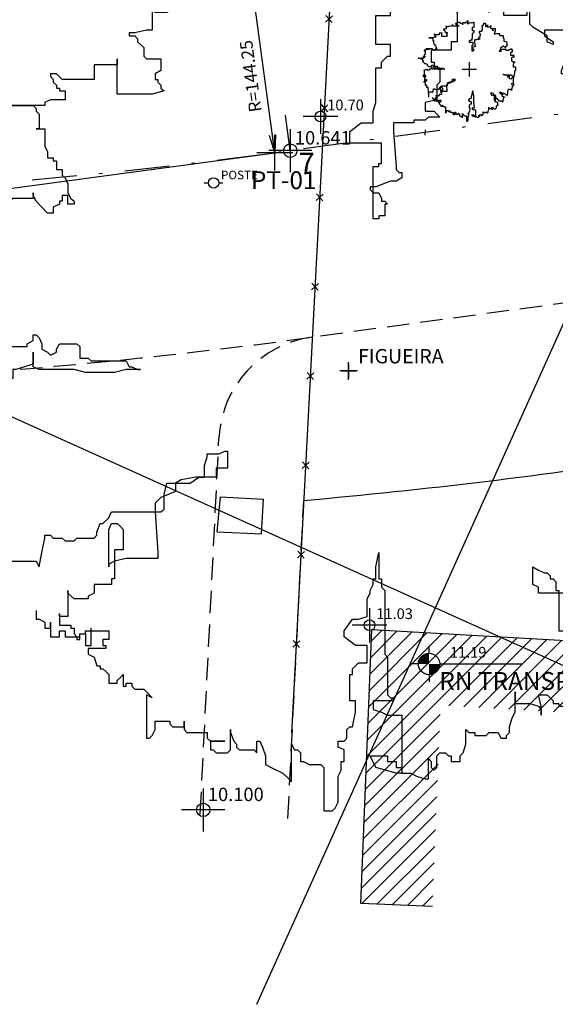
# Model space of a CAD drawing. Extents: x -1448371 to -1448041, y 845187 to 845399.
# Drawn here: x -1448217 to -1448202, y 845227 to 845254 of the extents above; entities that cross this region are included whole.
import ezdxf

# ---------------------------------------------------------------- set-up
doc = ezdxf.new("R2010")
doc.units = 0
doc.header["$LTSCALE"] = 2.5
doc.header["$MEASUREMENT"] = 0
doc.linetypes.add('DASHDOT', pattern=[1, 0.5, -0.25, 0, -0.25])
doc.linetypes.add('HIDDEN', pattern=[0.375, 0.25, -0.125])
doc.layers.get('0').update_dxf_attribs({"color": 8, "linetype": 'CONTINUOUS'})
doc.layers.get('DEFPOINTS').update_dxf_attribs({"color": 8, "linetype": 'CONTINUOUS'})
for name, color, linetype in [('ALINHAMENTO_PROJETADO', 170, 'CONTINUOUS'), ('ALTIMETRIA-TOP', 1, 'CONTINUOUS'), ('ARV-DIF', 7, 'CONTINUOUS'), ('ARV_TRONCO-TOP', 7, 'CONTINUOUS'), ('CADASTRO', 7, 'CONTINUOUS'), ('COTAS-TOP', 8, 'CONTINUOUS'), ('EIXO', 1, 'DASHDOT'), ('EQUIPAMENTOS_PÚBLICOS-TOP', 8, 'CONTINUOUS'), ('ESTACAS', 160, 'CONTINUOUS'), ('HATCH-PREDIO', 252, 'CONTINUOUS'), ('HATCH-PRÉDIO', 8, 'CONTINUOUS'), ('MALHA-TOP', 8, 'CONTINUOUS'), ('MEIO-FIO-PROJETADO', 160, 'HIDDEN'), ('NIVEL-ESTACAS', 160, 'CONTINUOUS'), ('TRAÇADO', 8, 'CONTINUOUS'), ('VEGET-EXT', 7, 'CONTINUOUS')]:
    doc.layers.add(name, color=color, linetype=linetype)
doc.styles.add('ROMANS', font='ROMANS.SHX', dxfattribs={"height": 0.26})
doc.styles.add('ROMANS2', font='romans__.ttf', dxfattribs={"height": 0.35})
doc.styles.add('SANSSERIF', font='sanss___.ttf', dxfattribs={"height": 0.4})
doc.styles.add('SANSSERIFBOLD', font='sanssb__.ttf', dxfattribs={"height": 0.5})
doc.styles.add('SANSSERIFITALIC', font='sansso__.ttf', dxfattribs={"height": 0.4})
doc.dimstyles.new('COTAS', dxfattribs={"dimtxt": 0.602, "dimasz": 0.3, "dimexe": 0.0018, "dimexo": 0.000625, "dimgap": 0.0009, "dimtad": 1, "dimzin": 0, "dimtxsty": 'SANSSERIFITALIC', "dimblk1": 'ARCHTICK', "dimblk2": 'ARCHTICK', "dimsah": 1, "dimcen": 0.0009, "dimdle": 0.0015, "dimclrd": 8, "dimclre": 8, "dimclrt": 8, "dimaunit": 1, "dimazin": 3, "dimtfac": 1, "dimtdec": 4, "dimtix": 1, "dimtofl": 0, "dimtmove": 0, "dimatfit": 3, "dimtolj": 1, "dimtzin": 0})
doc.dimstyles.new('RAIOS', dxfattribs={"dimtxt": 0.18, "dimasz": 0.5, "dimexe": 0, "dimexo": 0, "dimgap": 0.59, "dimtad": 0, "dimzin": 0, "dimtxsty": 'ROMANS2', "dimblk1": 'DOTSMALL', "dimblk2": 'OPEN', "dimsah": 1, "dimcen": 0, "dimclrd": 7, "dimclre": 7, "dimclrt": 7, "dimaunit": 1, "dimazin": 3, "dimtfac": 1, "dimtdec": 4, "dimtix": 1, "dimtofl": 0, "dimtmove": 0, "dimatfit": 3, "dimtolj": 1, "dimtzin": 0})

# ---------------------------------------------------------------- blocks, each defined once
blk = doc.blocks.new('BLKCER')
at = {"color": 7}
blk.add_line((0.000375, -0.000375), (-0.000375, 0.000375), dxfattribs=at)
blk.add_lwpolyline([(-0.000375, -0.000375), (0.000375, 0.000375)], dxfattribs=at)
blk = doc.blocks.new('POSTE')
at = {"layer": 'EQUIPAMENTOS_PÚBLICOS-TOP'}
for p, q in [((-0.00133, 0), (-0.00072, 0)), ((0.00072, 0), (0.0013, 0))]:
    blk.add_line(p, q, dxfattribs=at)
at = {"layer": 'EQUIPAMENTOS_PÚBLICOS-TOP', "color": 7}
blk.add_circle((0, 0), 0.00072, dxfattribs=at)
at = {"layer": 'EQUIPAMENTOS_PÚBLICOS-TOP', "style": 'SANSSERIF'}
blk.add_text('POSTE', height=0.0012, dxfattribs=at).set_placement((0.00103, 0.00051))
blk = doc.blocks.new('ARVNAT')
at = {"color": 3}
blk.add_lwpolyline([(-0.7945, -0.6092), (-0.7945, -0.6311), (-0.7867, -0.6311), (-0.7721, -0.6388), (-0.7721, -0.6537), (-0.7575, -0.6537), (-0.7575, -0.6388), (-0.7575, -0.6756), (-0.7351, -0.6756), (-0.7351, -0.6607), (-0.7205, -0.6607), (-0.7205, -0.6756), (-0.6835, -0.6756), (-0.6835, -0.6678), (-0.6689, -0.6678), (-0.6689, -0.6975), (-0.6543, -0.6975), (-0.6543, -0.6607), (-0.6095, -0.6607), (-0.6095, -0.6827), (-0.6251, -0.6827), (-0.6251, -0.6975), (-0.6173, -0.6975), (-0.6173, -0.7053), (-0.6621, -0.7053), (-0.6621, -0.7201), (-0.6465, -0.7272), (-0.6397, -0.7491), (-0.6319, -0.7491), (-0.6319, -0.7569), (-0.6251, -0.7569), (-0.6173, -0.7639), (-0.6095, -0.7717), (-0.6095, -0.7936), (-0.5881, -0.7936), (-0.5881, -0.7866), (-0.5803, -0.7788), (-0.5735, -0.7717), (-0.5735, -0.8007), (-0.5657, -0.8007), (-0.5657, -0.7936), (-0.5511, -0.7936), (-0.5511, -0.8007), (-0.5433, -0.8085), (-0.5209, -0.8085), (-0.5141, -0.8155), (-0.4995, -0.8304), (-0.5141, -0.8233), (-0.5141, -0.9336), (-0.5063, -0.9336), (-0.4995, -0.9265), (-0.4917, -0.9116), (-0.4917, -0.8897), (-0.4547, -0.8897), (-0.4547, -0.8968), (-0.4479, -0.9046), (-0.4177, -0.9046), (-0.4177, -0.8897), (-0.4177, -0.9116), (-0.4109, -0.9187), (-0.3593, -0.9187), (-0.3593, -0.9336), (-0.3515, -0.9413), (-0.3145, -0.9413), (-0.3515, -0.9413), (-0.3515, -0.9632), (-0.3447, -0.9632), (-0.3369, -0.9703), (-0.3077, -0.9703), (-0.2999, -0.9632), (-0.2999, -0.9116), (-0.2999, -0.9187), (-0.2921, -0.9413), (-0.2853, -0.9484), (-0.2853, -0.9562), (-0.2775, -0.9632), (-0.2405, -0.9632), (-0.2337, -0.9703), (-0.2337, -0.9413), (-0.2259, -0.9413), (-0.219, -0.9562), (-0.2113, -0.9781), (-0.2113, -1), (-0.1967, -1.0078), (-0.1674, -1.0226), (-0.1519, -1.0367), (-0.145, -1.0445), (-0.145, -0.9484), (-0.1373, -0.9632), (-0.1304, -0.9632), (-0.1227, -0.9703), (-0.1227, -0.9929), (-0.1149, -0.9929), (-0.1003, -1), (-0.071, -1), (-0.0633, -1.0078), (-0.0633, -1.118), (-0.0418, -1.118), (-0.034, -1.1109), (-0.0263, -1.0961), (-0.0263, -1.0297), (-0.0194, -1.0148), (-0.0194, -0.9929), (-0.0116, -0.9929), (-0.0116, -0.9632), (-0.0263, -0.9562), (-0.0263, -0.9413), (-0.0116, -0.9413), (-0.0048, -0.9336), (-0.0048, -0.9116), (0.003, -0.9046), (0.0098, -0.9046), (0.0176, -0.8671), (0.0176, -0.8381), (0.003, -0.8381), (0.003, -0.7717), (0.0098, -0.7717), (0.0098, -0.7569), (0.0254, -0.742), (0.0468, -0.742), (0.0468, -0.6975), (0.0176, -0.6975), (-0.0116, -0.6756), (-0.0116, -0.6607), (0.0098, -0.6311), (0.0254, -0.6311), (0.0468, -0.624), (0.0468, -0.5795), (0.0546, -0.5646), (0.0546, -0.5576), (0.0624, -0.5427), (0.0624, -0.5279), (0.0692, -0.5279), (0.0692, -0.4982), (0.077, -0.4614), (0.077, -0.5279), (0.0838, -0.5279), (0.0838, -0.5498), (0.0916, -0.5576), (0.0916, -0.7201), (0.0984, -0.7272), (0.0984, -0.8233), (0.1062, -0.8304), (0.114, -0.8304), (0.114, -0.8381), (0.0624, -0.8381), (0.0624, -0.8601), (0.0838, -0.8671), (0.0984, -0.8749), (0.1354, -0.8749), (0.1354, -1.0226), (0.1208, -1.0226), (0.0692, -1.0078), (0.0546, -0.9781), (0.0984, -0.9781), (0.0984, -0.9929), (0.1208, -0.9929), (0.1208, -1.0078), (0.1354, -1.0078), (0.1354, -1.0226), (0.1578, -1.0226), (0.1724, -1.0297), (0.1948, -1.0367), (0.2026, -1.0367), (0.2026, -0.9851), (0.2094, -0.9929), (0.2094, -1.0078), (0.2172, -1.0148), (0.224, -1.0078), (0.224, -0.9781), (0.2318, -0.9703), (0.2464, -0.9703), (0.2542, -0.9781), (0.261, -0.9781), (0.261, -0.9929), (0.2834, -0.9929), (0.2834, -0.9781), (0.2912, -0.9703), (0.298, -0.9484), (0.298, -0.9116), (0.3058, -0.9187), (0.3204, -0.9187), (0.3204, -0.9265), (0.3496, -0.9265), (0.3574, -0.9187), (0.3798, -0.9187), (0.3866, -0.9336), (0.4012, -0.9336), (0.4012, -0.9265), (0.409, -0.9187), (0.409, -0.9046), (0.4158, -0.882), (0.4236, -0.8671), (0.4236, -0.8155), (0.4236, -0.8452), (0.4606, -0.8452), (0.483, -0.8523), (0.4898, -0.8601), (0.4898, -0.8749), (0.4898, -0.8523), (0.483, -0.8233), (0.5044, -0.8233), (0.5122, -0.8304), (0.52, -0.8381), (0.52, -0.8452), (0.5346, -0.8452), (0.5346, -0.8523), (0.5638, -0.8523), (0.5716, -0.8381), (0.5784, -0.8381), (0.5862, -0.8304), (0.5862, -0.7936), (0.593, -0.7866), (0.593, -0.7788), (0.6008, -0.7717), (0.6232, -0.7717), (0.6232, -0.7639), (0.6154, -0.7343), (0.6154, -0.7123), (0.5862, -0.7053), (0.5716, -0.7053), (0.557, -0.6827), (0.557, -0.6311), (0.5716, -0.6311), (0.5716, -0.5646), (0.483, -0.5646), (0.483, -0.5498), (0.4684, -0.5427), (0.4684, -0.4982), (0.483, -0.506), (0.4976, -0.513), (0.5044, -0.513), (0.5122, -0.5208), (0.5122, -0.5279), (0.52, -0.5279), (0.5268, -0.5357), (0.5268, -0.5576), (0.5346, -0.5576), (0.5346, -0.6607), (0.5638, -0.6607), (0.5638, -0.6537), (0.5716, -0.6537), (0.5716, -0.6162), (0.5784, -0.6162), (0.5862, -0.624), (0.593, -0.624), (0.6008, -0.6311), (0.6008, -0.6388), (0.6086, -0.6459), (0.6232, -0.6537), (0.6378, -0.6756), (0.6524, -0.6827), (0.6524, -0.6756), (0.6894, -0.6756), (0.7118, -0.6904), (0.7118, -0.6975), (0.7264, -0.6904), (0.7264, -0.6537), (0.7342, -0.6537), (0.7342, -0.624), (0.7488, -0.5943), (0.7556, -0.5943), (0.7556, -0.6092), (0.741, -0.5943), (0.7118, -0.5943), (0.7118, -0.5576), (0.704, -0.5576), (0.704, -0.5498), (0.6894, -0.5279), (0.6748, -0.5279), (0.6602, -0.4982), (0.6602, -0.4911), (0.6816, -0.4911), (0.6816, -0.4982), (0.6972, -0.4982), (0.704, -0.506), (0.704, -0.5279), (0.7186, -0.5279), (0.7186, -0.5357), (0.7264, -0.5357), (0.7342, -0.513), (0.741, -0.513), (0.7488, -0.5208), (0.7634, -0.5279), (0.778, -0.5357), (0.778, -0.5427), (0.7926, -0.5427), (0.8072, -0.5576), (0.8072, -0.5646), (0.815, -0.5646), (0.8228, -0.5427), (0.8296, -0.5279), (0.8296, -0.4614), (0.8374, -0.4614), (0.8442, -0.4318), (0.8442, -0.4247), (0.8812, -0.4247), (0.8812, -0.4318), (0.889, -0.4318), (0.9036, -0.4395), (0.9182, -0.4395), (0.9182, -0.4466), (0.9182, -0.4176), (0.926, -0.3879), (0.926, -0.3512), (0.9552, -0.3512), (0.9552, -0.3137), (0.9036, -0.3137), (0.9328, -0.3137), (0.9406, -0.3067), (0.9475, -0.3067), (0.9475, -0.1738), (0.9475, -0.1809), (0.9182, -0.1886), (0.9036, -0.1957), (0.9036, -0.2105), (0.8958, -0.2105), (0.8666, -0.2035), (0.8666, -0.1519), (0.852, -0.137), (0.852, -0.1293), (0.7634, -0.1293), (0.7342, -0.1144), (0.7186, -0.1144), (0.7556, -0.1144), (0.7702, -0.1222), (0.8004, -0.1222), (0.8072, -0.137), (0.8228, -0.1441), (0.8228, -0.159), (0.8442, -0.159), (0.8442, -0.1667), (0.8442, -0.1222), (0.8958, -0.1222), (0.9182, -0.137), (0.926, -0.1441), (0.9328, -0.1441), (0.9328, -0.1519), (0.9406, -0.159), (0.9475, -0.159), (0.9552, -0.1519), (0.963, -0.1519), (0.963, -0.1441), (0.9699, -0.1222), (0.9699, -0.1144), (0.9776, -0.0855), (0.9776, -0.0487), (0.9845, -0.0487), (0.9845, -0.019), (0.9991, -0.019), (0.9991, 0.0474), (0.9475, 0.0474), (0.9475, 0.1068), (0.9552, 0.1139), (0.9552, 0.1435), (0.963, 0.1435), (0.9776, 0.1506), (0.9845, 0.1506), (0.9475, 0.1506), (0.9328, 0.1584), (0.9328, 0.1654), (0.9182, 0.1881), (0.9182, 0.2538), (0.926, 0.2686), (0.9475, 0.2686), (0.9552, 0.2616), (0.963, 0.2616), (0.963, 0.2983), (0.8958, 0.2983), (0.8958, 0.3499), (0.9036, 0.3577), (0.9036, 0.3725), (0.926, 0.3725), (0.926, 0.4163), (0.8958, 0.4383), (0.8958, 0.4241), (0.8812, 0.4163), (0.8588, 0.4163), (0.8442, 0.4093), (0.8442, 0.4015), (0.7926, 0.4015), (0.7926, 0.4241), (0.7118, 0.4241), (0.6816, 0.4163), (0.6816, 0.3796), (0.6748, 0.3796), (0.6602, 0.3725), (0.6602, 0.4015), (0.6748, 0.4312), (0.6816, 0.4679), (0.6972, 0.4679), (0.704, 0.4828), (0.7118, 0.5047), (0.7264, 0.5047), (0.7342, 0.4976), (0.741, 0.4976), (0.741, 0.4906), (0.7556, 0.4906), (0.7634, 0.4757), (0.7702, 0.4679), (0.778, 0.4679), (0.7858, 0.4757), (0.7926, 0.4976), (0.8004, 0.4976), (0.8004, 0.5125), (0.815, 0.5125), (0.815, 0.5047), (0.815, 0.586), (0.7926, 0.5937), (0.7488, 0.6008), (0.7488, 0.6602), (0.7342, 0.6602), (0.7342, 0.7188), (0.667, 0.7188), (0.6602, 0.7266), (0.6602, 0.7634), (0.593, 0.7634), (0.5638, 0.7556), (0.5414, 0.7556), (0.5414, 0.7634), (0.5492, 0.7853), (0.5492, 0.8001), (0.557, 0.8001), (0.557, 0.815), (0.5638, 0.8369), (0.5638, 0.8665), (0.4976, 0.8665), (0.4976, 0.8517), (0.52, 0.8369), (0.52, 0.8298), (0.5044, 0.8369), (0.5044, 0.8517), (0.4684, 0.8736), (0.4606, 0.8814), (0.4606, 0.94), (0.4606, 0.9252), (0.4528, 0.9252), (0.4528, 0.9033), (0.3944, 0.9033), (0.3944, 0.9549), (0.3944, 0.933), (0.3866, 0.933), (0.372, 0.9252), (0.3574, 0.9252), (0.3574, 0.9111), (0.3574, 0.9775), (0.3428, 0.9775), (0.3428, 0.9846), (0.3058, 0.9846), (0.3058, 0.9478), (0.2834, 0.9478), (0.2834, 0.933), (0.2688, 0.933), (0.2688, 0.9181), (0.2756, 0.9111), (0.2756, 0.8369), (0.261, 0.8369), (0.261, 0.815), (0.2094, 0.815), (0.2094, 0.7853), (0.2172, 0.7853), (0.2172, 0.7704), (0.2318, 0.7704), (0.2318, 0.7337), (0.224, 0.7266), (0.224, 0.6891), (0.1948, 0.6821), (0.1948, 0.6602), (0.2172, 0.6602), (0.224, 0.6524), (0.2318, 0.6453), (0.2026, 0.6453), (0.1948, 0.6376), (0.1656, 0.6376), (0.1656, 0.6305), (0.114, 0.6305), (0.114, 0.6086), (0.1208, 0.5195), (0.1208, 0.5125), (0.1286, 0.5047), (0.1354, 0.5047), (0.1354, 0.4906), (0.1208, 0.4828), (0.1062, 0.4828), (0.0692, 0.4679), (0.0546, 0.4679), (0.0546, 0.4609), (0.0624, 0.4531), (0.077, 0.4531), (0.0838, 0.4383), (0.0838, 0.4312), (0.0916, 0.4312), (0.0984, 0.4241), (0.0916, 0.4241), (0.0916, 0.3944), (0.077, 0.3944), (0.077, 0.3867), (0.0624, 0.3867), (0.0624, 0.5195), (0.077, 0.5195), (0.077, 0.5273), (0.0838, 0.5273), (0.0838, 0.5789), (0.003, 0.5789), (0.003, 0.6086), (0.0322, 0.6305), (0.0624, 0.6305), (0.0624, 0.6602), (0.0692, 0.6821), (0.0692, 0.7704), (0.0838, 0.7704), (0.0838, 0.7853), (0.0916, 0.793), (0.0984, 0.8001), (0.1062, 0.8001), (0.1062, 0.8298), (0.0692, 0.8298), (0.0692, 0.9033), (0.1062, 0.9033), (0.1062, 1.0065), (0.0984, 1.0065), (0.0984, 0.9994), (0.0692, 0.9994), (0.04, 0.9916), (0.04, 0.9994), (0.0322, 0.9994), (-0.0116, 0.9916), (-0.0116, 0.9846), (-0.034, 0.9697), (-0.034, 1.051), (-0.034, 1.0143), (-0.0788, 1.0143), (-0.0788, 0.9846), (-0.0788, 0.9994), (-0.145, 0.9994), (-0.145, 0.9846), (-0.1373, 0.9775), (-0.1304, 0.9627), (-0.145, 0.9697), (-0.1967, 0.9916), (-0.1967, 1.0065), (-0.2483, 1.0065), (-0.2775, 0.9916), (-0.2853, 0.9916), (-0.2999, 0.9846), (-0.2999, 0.9775), (-0.2921, 0.9697), (-0.2775, 0.9549), (-0.2629, 0.9478), (-0.2405, 0.9478), (-0.2405, 0.94), (-0.2337, 0.933), (-0.2259, 0.933), (-0.2259, 0.9252), (-0.3447, 0.9252), (-0.3593, 0.933), (-0.3593, 0.9627), (-0.3593, 0.94), (-0.3739, 0.933), (-0.3807, 0.9252), (-0.3963, 0.9252), (-0.4333, 0.9181), (-0.4479, 0.9181), (-0.4625, 0.9111), (-0.4917, 0.9111), (-0.4995, 0.9181), (-0.4995, 0.933), (-0.4995, 0.8665), (-0.5141, 0.8665), (-0.5433, 0.8595), (-0.5579, 0.8595), (-0.5579, 0.8517), (-0.5433, 0.8517), (-0.5365, 0.8446), (-0.5365, 0.8369), (-0.5209, 0.822), (-0.5209, 0.8001), (-0.5141, 0.793), (-0.4771, 0.793), (-0.4771, 0.7634), (-0.4917, 0.7556), (-0.4917, 0.7407), (-0.4849, 0.7407), (-0.4849, 0.7337), (-0.4771, 0.7266), (-0.4771, 0.7188), (-0.4693, 0.7118), (-0.4995, 0.704), (-0.5881, 0.704), (-0.5881, 0.793), (-0.5881, 0.7782), (-0.6465, 0.7782), (-0.6465, 0.7407), (-0.7283, 0.7407), (-0.7429, 0.7556), (-0.7575, 0.7556), (-0.7575, 0.7485), (-0.7507, 0.7407), (-0.7507, 0.7337), (-0.7429, 0.7266), (-0.7429, 0.7188), (-0.7351, 0.7188), (-0.7351, 0.7118), (-0.7205, 0.7118), (-0.7205, 0.6891), (-0.7575, 0.6891), (-0.7721, 0.6821), (-0.7721, 0.675), (-0.8685, 0.675), (-0.8023, 0.675), (-0.7945, 0.6672), (-0.7945, 0.6602), (-0.7867, 0.6524), (-0.7867, 0.6156), (-0.7945, 0.6156), (-0.7721, 0.6156), (-0.7721, 0.5711), (-0.7653, 0.557), (-0.7653, 0.5421), (-0.7507, 0.5421), (-0.7507, 0.5344), (-0.7429, 0.5344), (-0.7429, 0.5125), (-0.7283, 0.5125), (-0.7283, 0.4976), (-0.7205, 0.4906), (-0.7137, 0.4757), (-0.7137, 0.4531), (-0.7059, 0.4383), (-0.6981, 0.4312), (-0.6981, 0.4241), (-0.7137, 0.4241), (-0.7137, 0.446), (-0.7283, 0.446), (-0.7283, 0.4312), (-0.7351, 0.4312), (-0.7351, 0.4241), (-0.7507, 0.4163), (-0.7507, 0.4015), (-0.7653, 0.4015), (-0.7945, 0.4312), (-0.8023, 0.446), (-0.8023, 0.4531), (-0.8023, 0.4383), (-0.9347, 0.4383), (-0.8539, 0.4383), (-0.8685, 0.4241), (-0.9201, 0.4163), (-0.9717, 0.4093), (-0.9717, 0.3944), (-0.9639, 0.3944), (-0.9639, 0.4015), (-0.9493, 0.4015), (-0.9493, 0.3202), (-0.9639, 0.3202), (-0.9639, 0.3132), (-0.9717, 0.3132), (-0.9717, 0.2686), (-0.9717, 0.2764), (-0.9863, 0.2764), (-0.9493, 0.2764), (-0.9493, 0.2686), (-0.9639, 0.2616), (-1.0009, 0.2616), (-1.0009, 0.2538), (-0.9941, 0.2538), (-0.9941, 0.2467), (-0.9795, 0.2467), (-0.9795, 0.2397), (-0.9941, 0.2397), (-0.9941, 0.2319), (-1.0457, 0.2319), (-1.0827, 0.2397), (-1.0973, 0.2397), (-1.0681, 0.2397), (-1.0525, 0.2319), (-1.0379, 0.2319), (-1.0311, 0.2248), (-1.0233, 0.2248), (-1.0233, 0.217), (-1.0165, 0.21), (-1.0165, 0.2022), (-1.0087, 0.2022), (-1.0009, 0.1881), (-0.9863, 0.1803), (-1.0009, 0.1803), (-1.0009, 0.1951), (-1.0009, 0.1584), (-0.9941, 0.1506), (-0.9863, 0.1506), (-0.9717, 0.1358), (-0.9639, 0.1216), (-0.9571, 0.1139), (-0.9571, 0.1216), (-0.9425, 0.1216), (-0.9201, 0.1139), (-0.9055, 0.1068), (-0.9055, 0.0919), (-0.8977, 0.0842), (-0.8831, 0.0693), (-0.8685, 0.0693), (-0.8685, 0.0623), (-0.8169, 0.0623), (-0.8169, 0.0693), (-0.8023, 0.0771), (-0.8023, 0.0919), (-0.7945, 0.0919), (-0.7867, 0.0842), (-0.7799, 0.0693), (-0.7799, 0.0552), (-0.7653, 0.0474), (-0.7575, 0.0403), (-0.7429, 0.0474), (-0.7429, 0.0552), (-0.7351, 0.0693), (-0.6913, 0.0693), (-0.6835, 0.0623), (-0.6835, 0.0326), (-0.6621, 0.0326), (-0.6543, 0.0255), (-0.5657, 0.0255), (-0.5579, 0.0107), (-0.5511, 0.0107), (-0.5365, 0.0036), (-0.5287, 0.0036), (-0.5657, 0.0036), (-0.5949, -0.0042), (-0.6689, -0.0042), (-0.6981, 0.0036), (-0.7867, 0.0036), (-0.8023, 0.0107), (-0.8023, 0.0474), (-0.8023, 0.0177), (-0.8461, 0.0036), (-0.8539, 0.0036), (-0.8539, -0.019), (-0.8977, -0.019), (-0.9123, -0.0112), (-0.9123, 0.0107), (-0.9123, -0.0042), (-0.9347, -0.0112), (-0.9639, -0.019), (-0.9639, -0.0261), (-0.9717, -0.0261), (-0.9717, -0.0112), (-0.9717, -0.159), (-0.9863, -0.159), (-0.9863, -0.1222), (-0.9571, -0.1222), (-0.9493, -0.1293), (-0.9425, -0.1293), (-0.9425, -0.159), (-0.9493, -0.159), (-0.9493, -0.1809), (-0.9639, -0.1809), (-0.9639, -0.2699), (-0.9639, -0.2551), (-0.9571, -0.2473), (-0.9571, -0.2183), (-0.9201, -0.2183), (-0.9201, -0.2551), (-0.9347, -0.2551), (-0.9347, -0.2621), (-0.9493, -0.2621), (-0.9863, -0.2699), (-0.9571, -0.2699), (-0.9571, -0.277), (-0.9493, -0.2989), (-0.9493, -0.3434), (-0.9201, -0.3434), (-0.9201, -0.3879), (-0.8909, -0.3879), (-0.8909, -0.395), (-0.8831, -0.4763), (-0.8753, -0.5795), (-0.8753, -0.5943), (-0.8685, -0.5943), (-0.8685, -0.4834), (-0.7945, -0.4834), (-0.7867, -0.4982), (-0.7799, -0.4614), (-0.7721, -0.4247), (-0.7721, -0.4176), (-0.7575, -0.4176), (-0.7507, -0.4247), (-0.7283, -0.4247), (-0.7205, -0.4318), (-0.6981, -0.4318), (-0.6913, -0.4247), (-0.6465, -0.4247), (-0.6397, -0.4176), (-0.6397, -0.4099), (-0.6319, -0.3879), (-0.6251, -0.3879), (-0.6095, -0.3731), (-0.6027, -0.3583), (-0.4771, -0.3583), (-0.4693, -0.3512), (-0.4693, -0.3137), (-0.4625, -0.2848), (-0.4031, -0.2848), (-0.3807, -0.2699), (-0.3661, -0.2699), (-0.3661, -0.2402), (-0.3593, -0.2183), (-0.3593, -0.2105), (-0.3291, -0.2105), (-0.3145, -0.2035), (-0.3077, -0.2035), (-0.3077, -0.2473), (-0.3369, -0.2473), (-0.3369, -0.2699), (-0.3885, -0.2699), (-0.4255, -0.277), (-0.4401, -0.2848), (-0.4401, -0.3067), (-0.4771, -0.3215), (-0.4917, -0.3363), (-0.4917, -0.3583), (-0.4849, -0.4614), (-0.4849, -0.4763), (-0.5657, -0.4763), (-0.5949, -0.4834), (-0.6095, -0.4911), (-0.6095, -0.4982), (-0.6095, -0.4028), (-0.6027, -0.3879), (-0.5881, -0.3879), (-0.5803, -0.395), (-0.5735, -0.4028), (-0.5735, -0.4544), (-0.5949, -0.4544), (-0.5949, -0.4692), (-0.5949, -0.5279), (-0.6027, -0.5279), (-0.6027, -0.5427), (-0.6465, -0.5427), (-0.6465, -0.5646), (-0.6621, -0.5724), (-0.6621, -0.5795), (-0.6981, -0.5795), (-0.7137, -0.5646), (-0.7137, -0.5576), (-0.7137, -0.624), (-0.7351, -0.624), (-0.7351, -0.6162), (-0.7351, -0.6459), (-0.7059, -0.6459), (-0.7059, -0.6537), (-0.6981, -0.6537), (-0.6981, -0.6678), (-0.6913, -0.6756), (-0.6913, -0.6827), (-0.6835, -0.6827), (-0.6835, -0.6678), (-0.6689, -0.6678), (-0.6689, -0.6607), (-0.6543, -0.6607), (-0.6543, -0.6537)], dxfattribs=at)
blk = doc.blocks.new('_ARCHTICK')
at = {"color": 0, "linetype": 'BYBLOCK', "const_width": 0.15}
blk.add_lwpolyline([(-0.5, -0.5), (0.5, 0.5)], dxfattribs=at)
blk = doc.blocks.new('_DOTSMALL')
at = {"color": 7, "linetype": 'BYBLOCK'}
blk.add_line((0, 0), (-1, 0), dxfattribs=at)
at = {"color": 7, "linetype": 'BYBLOCK', "const_width": 0.5}
blk.add_lwpolyline([(-0.0625, 0, 1), (0.0625, 0, 1)], format="xyb", close=True, dxfattribs=at)
blk = doc.blocks.new('_OPEN')
at = {"color": 7, "linetype": 'BYBLOCK'}
for p, q in [((-1, 0.167), (0, 0)), ((0, 0), (-1, -0.167)), ((0, 0), (-1, 0))]:
    blk.add_line(p, q, dxfattribs=at)
blk = doc.blocks.new('*D')
at = {"layer": 'ALINHAMENTO_PROJETADO', "color": 8, "linetype": 'BYBLOCK'}
for p, q in [((-1448244.207, 845260.995), (-1448242.939, 845260.946)), ((-1448242.941, 845260.946), (-1448242.999, 845259.447)), ((-1448242.941, 845260.946), (-1448242.941, 845260.948)), ((-1448220.275, 845260.063), (-1448218.285, 845259.996)), ((-1448218.287, 845259.996), (-1448218.338, 845258.497)), ((-1448218.287, 845259.996), (-1448218.287, 845259.997)), ((-1448244.265, 845259.496), (-1448242.997, 845259.447)), ((-1448242.999, 845259.447), (-1448242.999, 845259.446)), ((-1448220.326, 845258.564), (-1448218.336, 845258.497)), ((-1448218.338, 845258.497), (-1448218.338, 845258.495))]:
    blk.add_line(p, q, dxfattribs=at)
at = {"layer": 'COTAS-TOP', "color": 8, "linetype": 'BYBLOCK'}
for p, q in [((-1448325.335, 845270.962), (-1448321.835, 845270.822)), ((-1448325.334, 845270.963), (-1448325.334, 845270.964)), ((-1448321.836, 845270.822), (-1448321.836, 845270.823)), ((-1448165.251, 845263.891), (-1448165.165, 845266.483)), ((-1448165.166, 845266.481), (-1448160.166, 845266.315)), ((-1448160.253, 845263.726), (-1448160.167, 845266.317)), ((-1448160.253, 845263.726), (-1448160.169, 845266.315)), ((-1448160.17, 845266.313), (-1448153.201, 845266.084)), ((-1448153.287, 845263.499), (-1448153.198, 845266.092)), ((-1448153.287, 845263.498), (-1448153.202, 845266.086)), ((-1448153.199, 845266.09), (-1448149.851, 845265.975)), ((-1448149.942, 845263.383), (-1448149.852, 845265.976)), ((-1448171.202, 845263.887), (-1448170.788, 845263.887)), ((-1448170.789, 845263.889), (-1448170.789, 845258.889)), ((-1448171.202, 845258.891), (-1448170.788, 845258.891)), ((-1448171.03, 845258.891), (-1448170.788, 845258.891)), ((-1448170.789, 845248.389), (-1448170.789, 845258.892)), ((-1448171.03, 845248.391), (-1448170.788, 845248.391)), ((-1448170.79, 845248.389), (-1448170.791, 845248.389)), ((-1448170.789, 845248.391), (-1448170.789, 845243.889)), ((-1448170.79, 845243.891), (-1448170.791, 845243.891))]:
    blk.add_line(p, q, dxfattribs=at)
at = {"layer": 'COTAS-TOP', "color": 7, "linetype": 'BYBLOCK'}
for p, q in [((-1448165.251, 845263.891), (-1448165.251, 845263.891)), ((-1448164.903, 845263.531), (-1448164.255, 845262.861)), ((-1448320.651, 845262.971), (-1448320.651, 845262.971)), ((-1448321.018, 845262.632), (-1448321.703, 845261.999)), ((-1448162.122, 845260.656), (-1448162.77, 845261.326)), ((-1448323.956, 845259.917), (-1448323.271, 845260.55)), ((-1448161.774, 845260.297), (-1448161.774, 845260.297)), ((-1448324.323, 845259.578), (-1448324.323, 845259.578)), ((-1448162.452, 845246.878), (-1448162.452, 845246.878)), ((-1448162.811, 845246.529), (-1448163.479, 845245.879)), ((-1448324.867, 845246.16), (-1448324.867, 845246.16)), ((-1448324.528, 845245.793), (-1448323.895, 845245.108)), ((-1448165.677, 845243.74), (-1448165.009, 845244.39)), ((-1448321.814, 845242.855), (-1448322.446, 845243.54)), ((-1448166.036, 845243.391), (-1448166.036, 845243.391)), ((-1448321.474, 845242.488), (-1448321.474, 845242.488))]:
    blk.add_line(p, q, dxfattribs=at)
at = {"layer": 'DEFPOINTS', "color": 8, "linetype": 'BYBLOCK'}
for p in [(-1448325.334, 845270.962), (-1448321.836, 845270.822), (-1448171.203, 845263.887), (-1448165.251, 845263.891), (-1448160.253, 845263.726), (-1448160.253, 845263.725), (-1448153.287, 845263.498), (-1448153.287, 845263.497), (-1448149.942, 845263.383), (-1448276.632, 845262.283), (-1448244.208, 845260.995), (-1448276.684, 845260.784), (-1448220.276, 845260.064), (-1448244.266, 845259.496), (-1448171.203, 845258.891), (-1448171.031, 845258.891), (-1448220.327, 845258.564), (-1448171.031, 845248.391), (-1448170.789, 845248.389), (-1448170.789, 845243.891)]:
    blk.add_point(p, dxfattribs=at)
at = {"layer": 'DEFPOINTS', "color": 7, "linetype": 'BYBLOCK'}
for p in [(-1448165.251, 845263.891), (-1448320.651, 845262.971), (-1448161.774, 845260.297), (-1448324.323, 845259.578), (-1448162.452, 845246.878), (-1448324.867, 845246.16), (-1448166.036, 845243.391), (-1448321.474, 845242.488)]:
    blk.add_point(p, dxfattribs=at)
at = {"layer": 'NIVEL-ESTACAS', "color": 8, "linetype": 'BYBLOCK'}
for p, q in [((-1448277.464, 845262.312), (-1448277.516, 845260.813)), ((-1448276.633, 845262.283), (-1448277.465, 845262.312)), ((-1448277.464, 845262.312), (-1448277.463, 845262.313)), ((-1448276.685, 845260.784), (-1448277.518, 845260.813)), ((-1448277.516, 845260.813), (-1448277.516, 845260.811))]:
    blk.add_line(p, q, dxfattribs=at)
at = {"layer": 'ALINHAMENTO_PROJETADO', "color": 8, "linetype": 'BYBLOCK', "xscale": 0.3, "yscale": 0.3, "zscale": 0.3}
for p, rotation in [((-1448242.941, 845260.946), 267.7701540740152), ((-1448218.287, 845259.996), 268.052416337917), ((-1448242.999, 845259.447), 87.77015407401521), ((-1448218.338, 845258.497), 88.05241618679374)]:
    blk.add_blockref('_ARCHTICK', p, dxfattribs=dict(at, rotation=rotation))
at = {"layer": 'COTAS-TOP', "color": 8, "linetype": 'BYBLOCK', "xscale": 0.3, "yscale": 0.3, "zscale": 0.3}
for p, rotation in [((-1448325.334, 845270.962), 177.697911129383), ((-1448321.836, 845270.822), 357.6979111305648), ((-1448165.165, 845266.481), 178.1007714034902), ((-1448160.169, 845266.313), 178.1229898671732), ((-1448160.168, 845266.315), 358.1007714047614), ((-1448153.202, 845266.084), 358.1229898661807), ((-1448153.198, 845266.09), 178.0286093204282), ((-1448149.852, 845265.975), 358.0286093171428), ((-1448170.789, 845263.887), 89.9999129088257), ((-1448170.789, 845258.891), 89.99991291167792), ((-1448170.789, 845258.891), 269.9999129079362), ((-1448170.789, 845248.391), 269.9999129120195), ((-1448170.789, 845248.389), 89.99991290854467), ((-1448170.789, 845243.891), 269.9999129057892)]:
    blk.add_blockref('_ARCHTICK', p, dxfattribs=dict(at, rotation=rotation))
at = {"layer": 'COTAS-TOP', "color": 7, "linetype": 'BYBLOCK', "xscale": 0.5, "yscale": 0.5, "zscale": 0.5}
for name, p, rotation in [('_DOTSMALL', (-1448165.251, 845263.891), 134.0503421593608), ('_DOTSMALL', (-1448320.651, 845262.971), 42.73556004487455), ('_OPEN', (-1448161.774, 845260.297), 314.0503421593609), ('_OPEN', (-1448324.323, 845259.578), 222.7355600448745), ('_OPEN', (-1448162.452, 845246.878), 44.22218772763291), ('_OPEN', (-1448324.867, 845246.16), 132.7355600448746), ('_DOTSMALL', (-1448166.036, 845243.391), 224.2221877276329), ('_DOTSMALL', (-1448321.474, 845242.488), 312.7355600448745)]:
    blk.add_blockref(name, p, dxfattribs=dict(at, rotation=rotation))
at = {"layer": 'NIVEL-ESTACAS', "color": 8, "linetype": 'BYBLOCK', "xscale": 0.3, "yscale": 0.3, "zscale": 0.3}
for p, rotation in [((-1448277.464, 845262.312), 268.0013731323313), ((-1448277.516, 845260.813), 88.0013729772489)]:
    blk.add_blockref('_ARCHTICK', p, dxfattribs=dict(at, rotation=rotation))
at = {"layer": 'ALINHAMENTO_PROJETADO', "color": 8, "linetype": 'BYBLOCK', "char_height": 0.4, "attachment_point": 5, "style": 'SANSSERIFITALIC'}
for insert, rotation in [((-1448243.204, 845260.206), 87.7702), ((-1448218.547, 845259.254), 268.0524)]:
    blk.add_mtext('\\A1;1.50', dxfattribs=dict(at, insert=insert, rotation=rotation))
at = {"layer": 'COTAS-TOP', "color": 8, "linetype": 'BYBLOCK', "char_height": 0.4, "attachment_point": 5, "style": 'SANSSERIFITALIC'}
for s, insert, rotation in [('3.50', (-1448323.576, 845271.126), 357.6979), ('\\A1;5.00', (-1448162.658, 845266.632), 358.1008), ('\\A1;6.97', (-1448156.678, 845266.433), 358.123), ('\\A1;3.35', (-1448151.517, 845266.267), 358.0286), ('\\A1;5.00', (-1448171.023, 845261.389), 89.9999), ('\\A1;10.50', (-1448171.023, 845253.641), 89.9999), ('\\A1;4.50', (-1448171.023, 845246.14), 89.9999)]:
    blk.add_mtext(s, dxfattribs=dict(at, insert=insert, rotation=rotation))
at = {"layer": 'COTAS-TOP', "color": 7, "linetype": 'BYBLOCK', "char_height": 0.35, "attachment_point": 5, "style": 'ROMANS2'}
for insert, rotation in [((-1448163.512, 845262.094), 314.0503), ((-1448322.487, 845261.275), 222.7356), ((-1448164.244, 845245.134), 44.2222), ((-1448323.171, 845244.324), 132.7356)]:
    blk.add_mtext('\\A1;R=5.00', dxfattribs=dict(at, insert=insert, rotation=rotation))
at = {"layer": 'NIVEL-ESTACAS', "color": 8, "linetype": 'BYBLOCK', "insert": (-1448277.724, 845261.57), "char_height": 0.4, "attachment_point": 5, "rotation": 88.0014, "style": 'SANSSERIFITALIC'}
blk.add_mtext('\\A1;1.50', dxfattribs=at)
blk = doc.blocks.new('NIVEL')
at = {"color": 7}
for p, q in [((0, 0.00241), (0, -0.00241)), ((0.00241, 0), (-0.00241, 0))]:
    blk.add_line(p, q, dxfattribs=at)
blk.add_circle((0, 0), 0.00075, dxfattribs=at)
at = {"color": 7, "style": 'ROMANS'}
blk.add_attdef('NIVEL', (0.00095, 0.00087), '', height=0.0015, dxfattribs=at)
blk = doc.blocks.new('VÉRTICE')
at = {"color": 7, "linetype": 'CONTINUOUS'}
for p, q in [((0, -0.5), (0, 0.5)), ((0.5, 0), (-0.5, 0))]:
    blk.add_line(p, q, dxfattribs=at)
blk = doc.blocks.new('NIVELD')
at = {"layer": 'ALTIMETRIA-TOP', "color": 7}
for p, q in [((0, 0.0015), (0, 0.0025)), ((-0.0015, 0), (-0.0025, 0)), ((0.0015, 0), (0.013, 0)), ((0, -0.0015), (0, -0.0025))]:
    blk.add_line(p, q, dxfattribs=at)
at = {"layer": 'ALTIMETRIA-TOP', "color": 7, "const_width": 0.0015}
for points in [[(0, 0.00075, 0.414214), (-0.00075, 0, 0)], [(0.00075, 0, -0.414214), (0, -0.00075, 0)]]:
    blk.add_lwpolyline(points, format="xyb", dxfattribs=at)
at = {"layer": 'ALTIMETRIA-TOP', "color": 7}
blk.add_circle((0, 0), 0.0015, dxfattribs=at)
at = {"layer": 'ALTIMETRIA-TOP', "color": 7, "style": 'ROMANS'}
blk.add_attdef('NIVEL', (0.00291, 0.00087), '', height=0.0015, dxfattribs=at)
blk = doc.blocks.new('EST.1')
at = {"layer": 'ESTACAS'}
blk.add_line((0, 0), (0, 1), dxfattribs=at)

msp = doc.modelspace()

# ---------------------------------------------------------------- hatches: boundary and pattern name
at = {"layer": 'HATCH-PRÉDIO'}
h = msp.add_hatch(dxfattribs=at)
h.set_pattern_fill('ANSI31', color=252, scale=2.5, angle=360, style=0)
h.set_pattern_definition([(45, (0, 0), (-0.22097086912, 0.22097086912), [])])
h.paths.add_polyline_path([(-1448204.992, 845235.112), (-1448192.714, 845234.424), (-1448192.602, 845236.421), (-1448206.909, 845237.223), (-1448207.216, 845229.572), (-1448205.218, 845229.492)])

# ---------------------------------------------------------------- linework, layer by layer
at = {"layer": 'ALINHAMENTO_PROJETADO'}
msp.add_arc((-1448222.338, 845394.751), 154.5, 275.02174, 278.80315, dxfattribs=at)
at = {"layer": 'ARV_TRONCO-TOP', "color": 7, "ltscale": 200}
for p, q in [((-1448204.386, 845252.897), (-1448203.986, 845252.897)), ((-1448204.186, 845253.097), (-1448204.186, 845252.697)), ((-1448207.56, 845244.662), (-1448207.56, 845244.262)), ((-1448207.76, 845244.462), (-1448207.36, 845244.462))]:
    msp.add_line(p, q, dxfattribs=at)
at = {"layer": 'CADASTRO'}
for p, q in [((-1448205.424, 845251.202), (-1448205.428, 845251.052)), ((-1448207.216, 845229.572), (-1448206.909, 845237.223)), ((-1448192.602, 845236.421), (-1448206.909, 845237.223)), ((-1448205.218, 845229.492), (-1448207.216, 845229.572))]:
    msp.add_line(p, q, dxfattribs=at)
at = {"layer": 'COTAS-TOP', "color": 7}
for q in [(-1448210.861, 845259.697), (-1448209.623, 845250.564)]:
    msp.add_line((-1448209.623, 845250.564), q, dxfattribs=at)
at = {"layer": 'DEFPOINTS', "color": 7}
msp.add_point((-1448209.623, 845250.564), dxfattribs=at)
at = {"layer": 'EIXO'}
for p in [(-1448197.28, 845252.236), (-1448209.623, 845250.564)]:
    msp.add_line(p, (-1448209.623, 845250.564), dxfattribs=at)
at = {"layer": 'EIXO', "color": 8, "linetype": 'CONTINUOUS'}
msp.add_line((-1448225.028, 845248.477), (-1448209.623, 845250.564), dxfattribs=at)
at = {"layer": 'EIXO'}
msp.add_arc((-1448228.987, 845393.508), 144.25, 267.77321, 277.71442, dxfattribs=at)
at = {"layer": 'EQUIPAMENTOS_PÚBLICOS-TOP'}
for p, q in [((-1448211.238, 845239.969), (-1448211.142, 845240.943)), ((-1448211.142, 845240.943), (-1448209.943, 845240.881)), ((-1448209.993, 845239.905), (-1448209.943, 845240.881)), ((-1448211.238, 845239.969), (-1448209.993, 845239.905))]:
    msp.add_line(p, q, dxfattribs=at)
at = {"layer": 'ESTACAS'}
msp.add_point((-1448209.192, 845250.622), dxfattribs=at)
at = {"layer": 'MALHA-TOP', "color": 8}
for p, q in [((-1448180.545, 845226.755), (-1448306.023, 845283.301)), ((-1448210.131, 845226.755), (-1448184.649, 845283.301))]:
    msp.add_line(p, q, dxfattribs=at)
at = {"layer": 'MEIO-FIO-PROJETADO'}
for p, q in [((-1448196.576, 845247.033), (-1448208.592, 845245.405)), ((-1448196.576, 845247.033), (-1448208.592, 845245.405)), ((-1448196.576, 845247.033), (-1448208.592, 845245.405)), ((-1448196.576, 845247.033), (-1448208.592, 845245.405)), ((-1448211.708, 845232.072), (-1448211.186, 845242.581)), ((-1448211.708, 845232.072), (-1448211.186, 845242.581)), ((-1448211.708, 845232.072), (-1448211.186, 845242.581)), ((-1448211.708, 845232.072), (-1448211.186, 845242.581)), ((-1448209.256, 845231.95), (-1448208.814, 845240.844))]:
    msp.add_line(p, q, dxfattribs=at)
at = {"layer": 'MEIO-FIO-PROJETADO', "color": 8}
msp.add_arc((-1448228.987, 845393.508), 149.5, 272.90169, 277.84767, dxfattribs=at)
at = {"layer": 'MEIO-FIO-PROJETADO'}
msp.add_arc((-1448208.19, 845242.433), 3, 97.7144, 177.1561, dxfattribs=at)
msp.add_arc((-1448208.19, 845242.433), 3, 97.7144, 177.1561, dxfattribs=at)
msp.add_arc((-1448208.19, 845242.433), 3, 97.7144, 177.1561, dxfattribs=at)
msp.add_arc((-1448208.19, 845242.433), 3, 97.7144, 177.1561, dxfattribs=at)
at = {"layer": 'TRAÇADO'}
msp.add_line((-1448207.814, 845259.875), (-1448209.156, 845234.334), dxfattribs=at)

# ---------------------------------------------------------------- block references
at = {"layer": 'ALTIMETRIA-TOP'}
ref = msp.add_blockref('NIVEL', (-1448208.348, 845251.576), dxfattribs=dict(at, xscale=200, yscale=200, rotation=359.9999999866598))
ref.add_attrib('NIVEL', '10.70', (-1448208.159, 845251.749), dxfattribs={"color": 7, "height": 0.3, "rotation": 360, "style": 'ROMANS'})
ref = msp.add_blockref('NIVEL', (-1448206.975, 845237.353), dxfattribs=dict(at, xscale=200, yscale=200, rotation=1.334021322578716e-08))
ref.add_attrib('NIVEL', '11.03', (-1448206.786, 845237.526), dxfattribs={"color": 7, "height": 0.3, "rotation": 0, "style": 'ROMANS'})
at = {"layer": 'ARV-DIF', "xscale": 1.3, "yscale": 1.3, "zscale": 1.3, "rotation": 359.9999999933299}
msp.add_blockref('ARVNAT', (-1448204.186, 845252.897), dxfattribs=at)
at = {"layer": 'CADASTRO', "xscale": 200, "yscale": 200, "zscale": 200, "rotation": 1.334021322268115e-08}
msp.add_blockref('POSTE', (-1448211.336, 845249.719), dxfattribs=at)
at = {"layer": 'COTAS-TOP', "color": 7, "xscale": 0.5, "yscale": 0.5, "zscale": 0.5, "rotation": 277.7144153042454}
msp.add_blockref('_OPEN', (-1448209.623, 845250.564), dxfattribs=at)
at = {"layer": 'EIXO', "rotation": 359.9999999866598}
msp.add_blockref('VÉRTICE', (-1448209.623, 845250.564), dxfattribs=at)
at = {"layer": 'ESTACAS', "rotation": 7.714415296740322}
msp.add_blockref('EST.1', (-1448209.192, 845250.622), dxfattribs=at)
at = {"layer": 'HATCH-PREDIO', "xscale": 200, "yscale": 200, "rotation": 1.334021322578716e-08}
msp.add_blockref('NIVELD', (-1448205.311, 845236.271), dxfattribs=at).add_auto_attribs({'NIVEL': '11.19'})
at = {"layer": 'NIVEL-ESTACAS'}
ref = msp.add_blockref('NIVEL', (-1448209.192, 845250.622), dxfattribs=dict(at, xscale=250, yscale=250, rotation=359.9999999866598))
ref.add_attrib('NIVEL', '10.641', (-1448209.063, 845250.793), dxfattribs={"height": 0.375, "style": 'ROMANS'})
ref = msp.add_blockref('NIVEL', (-1448211.627, 845232.19), dxfattribs=dict(at, xscale=250, yscale=250, rotation=359.9999999866598))
ref.add_attrib('NIVEL', '10.100', (-1448211.496, 845232.436), dxfattribs={"height": 0.375, "rotation": 360, "style": 'ROMANS'})
at = {"layer": 'TRAÇADO', "xscale": 250, "yscale": 250, "zscale": 250}
for p, rotation in [((-1448208.107, 845254.306), 266.9925555715137), ((-1448208.238, 845251.81), 266.9925555715137), ((-1448208.369, 845249.313), 266.99255554417), ((-1448208.5, 845246.817), 266.9925555711637), ((-1448208.631, 845244.32), 266.99255554417), ((-1448208.762, 845241.823), 266.9925555578419), ((-1448208.894, 845239.327), 266.9925555848355), ((-1448209.025, 845236.83), 266.9925555711637)]:
    msp.add_blockref('BLKCER', p, dxfattribs=dict(at, rotation=rotation))
at = {"layer": 'VEGET-EXT', "xscale": 11, "yscale": 11, "zscale": 11, "rotation": 6.670106611340577e-09}
msp.add_blockref('ARVNAT', (-1448207.56, 845244.462), dxfattribs=at)
at = {"layer": 'VEGET-EXT', "color": 7, "xscale": 0.5, "yscale": 0.5, "rotation": 6.670106611340577e-09}
msp.add_blockref('VÉRTICE', (-1448207.56, 845244.462), dxfattribs=at)

# ---------------------------------------------------------------- texts
at = {"layer": 'ALTIMETRIA-TOP', "color": 8, "style": 'SANSSERIFITALIC'}
msp.add_text('RN TRANSPORTADO', height=0.5, rotation=360, dxfattribs=at).set_placement((-1448205.023, 845235.545))
at = {"layer": 'COTAS-TOP', "color": 7, "insert": (-1448210.255, 845252.71), "char_height": 0.35, "attachment_point": 5, "rotation": 97.7144, "style": 'ROMANS2'}
msp.add_mtext('R=144.25', dxfattribs=at)
at = {"layer": 'EIXO', "color": 160, "style": 'SANSSERIF'}
msp.add_text('PT-01', height=0.5, dxfattribs=at).set_placement((-1448210.292, 845249.546))
at = {"layer": 'ESTACAS', "style": 'SANSSERIFBOLD'}
msp.add_text('7', height=0.6, rotation=0, dxfattribs=at).set_placement((-1448208.96, 845249.963))
at = {"layer": 'VEGET-EXT', "color": 7, "style": 'SANSSERIF'}
msp.add_text('FIGUEIRA', height=0.4, rotation=360, dxfattribs=at).set_placement((-1448207.296, 845244.675))

# ---------------------------------------------------------------- dimensions: what is measured, and where the dimension line sits
at = {"layer": 'ALINHAMENTO_PROJETADO', "color": 252}
for p1, p2, distance, middle, turn in [((-1448244.208, 845260.995), (-1448244.266, 845259.496), 1.268, (-1448243.204, 845260.206), 267.7702), ((-1448220.276, 845260.064), (-1448220.327, 845258.564), 1.99, (-1448218.547, 845259.254), 268.0524)]:
    dim = msp.add_aligned_dim(p1=p1, p2=p2, distance=distance, dimstyle='COTAS', dxfattribs=at)
    dim.commit()
    dim.dimension.update_dxf_attribs({"geometry": '*D', "text_midpoint": middle, "text_rotation": turn})
at = {"layer": 'COTAS-TOP'}
dim = msp.add_aligned_dim(p1=(-1448325.334, 845270.962), p2=(-1448321.836, 845270.822), distance=0, text='3.50', dimstyle='COTAS', dxfattribs=at)
dim.commit()
dim.dimension.update_dxf_attribs({"geometry": '*D', "text_midpoint": (-1448323.576, 845271.126), "text_rotation": 357.6979})
for p1, p2, distance, middle, turn in [((-1448171.031, 845248.391), (-1448171.031, 845258.891), -0.241, (-1448171.023, 845253.641), 89.9999), ((-1448170.789, 845248.389), (-1448170.789, 845243.891), 0, (-1448171.023, 845246.14), 269.9999), ((-1448171.203, 845263.887), (-1448171.203, 845258.891), 0.413, (-1448171.023, 845261.389), 269.9999), ((-1448165.251, 845263.891), (-1448160.253, 845263.725), 2.592, (-1448162.658, 845266.632), 358.1008), ((-1448160.253, 845263.726), (-1448153.287, 845263.497), 2.588, (-1448156.678, 845266.433), 358.123), ((-1448153.287, 845263.498), (-1448149.942, 845263.383), 2.593, (-1448151.517, 845266.267), 358.0286)]:
    dim = msp.add_aligned_dim(p1=p1, p2=p2, distance=distance, dimstyle='COTAS', dxfattribs=at)
    dim.commit()
    dim.dimension.update_dxf_attribs({"geometry": '*D', "text_midpoint": middle, "text_rotation": turn})
at = {"layer": 'COTAS-TOP', "color": 252}
for p1, p2, middle, turn in [((-1448320.651, 845262.971), (-1448324.323, 845259.578), (-1448322.487, 845261.275), 222.7356), ((-1448321.474, 845242.488), (-1448324.867, 845246.16), (-1448323.171, 845244.324), 132.7356), ((-1448165.251, 845263.891), (-1448161.774, 845260.297), (-1448163.512, 845262.094), 314.0503), ((-1448166.036, 845243.391), (-1448162.452, 845246.878), (-1448164.244, 845245.134), 44.2222)]:
    dim = msp.add_aligned_dim(p1=p1, p2=p2, distance=0, dimstyle='RAIOS', override={"dimpost": 'R=<>'}, dxfattribs=at)
    dim.commit()
    dim.dimension.update_dxf_attribs({"geometry": '*D', "text_midpoint": middle, "text_rotation": turn})
at = {"layer": 'NIVEL-ESTACAS', "color": 252}
dim = msp.add_aligned_dim(p1=(-1448276.632, 845262.283), p2=(-1448276.684, 845260.784), distance=-0.832, dimstyle='COTAS', dxfattribs=at)
dim.commit()
dim.dimension.update_dxf_attribs({"geometry": '*D', "text_midpoint": (-1448277.724, 845261.57), "text_rotation": 268.0014})

doc.saveas('drawing.dxf')
